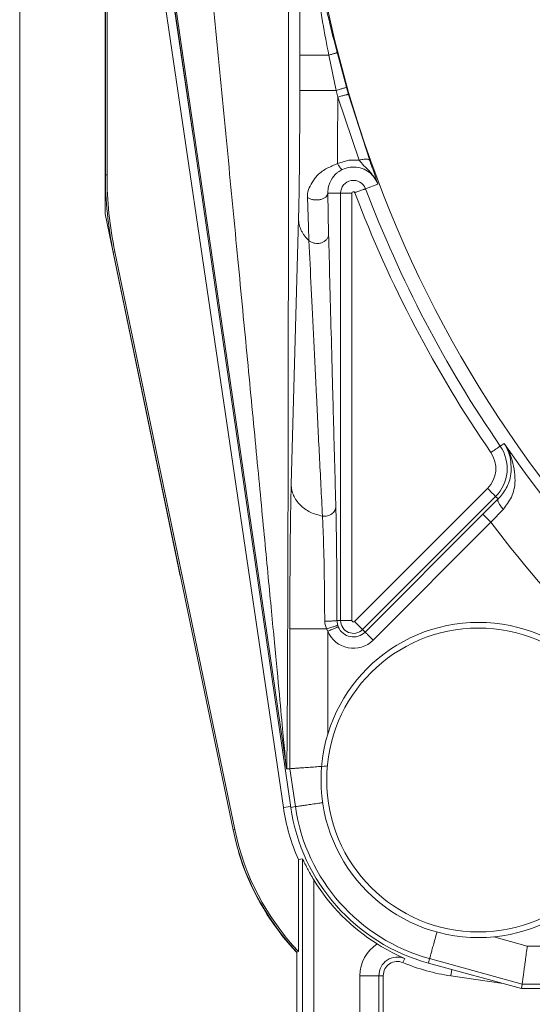
# Model space of a CAD drawing. Extents: x 0 to 8580, y 0 to 5940.
# Drawn here: x 2781 to 2790, y 2782 to 2800 of the extents above; entities that cross this region are included whole.
import ezdxf

# ---------------------------------------------------------------- set-up
doc = ezdxf.new("R2010")
doc.units = 0
doc.layers.add('M0', color=3, linetype='CONTINUOUS')

msp = doc.modelspace()

# ---------------------------------------------------------------- linework, layer by layer
at = {"layer": 'M0', "color": 1, "linetype": 'CONTINUOUS', "lineweight": 13}
for p, q in [((2780.733067, 2895.479647), (2780.733067, 2781.313609)), ((2782.304693, 2813.165207), (2782.304693, 2796.401215)), ((2782.310896, 2812.447606), (2782.310896, 2797.118857)), ((2782.341268, 2812.447606), (2782.341268, 2797.118857)), ((2783.282276, 2801.14485), (2785.590207, 2785.48174)), ((2783.436353, 2801.211797), (2785.725049, 2785.486778)), ((2783.927976, 2797.834044), (2783.436769, 2801.167624)), ((2785.632601, 2786.292767), (2783.460698, 2801.215378)), ((2786.579604, 2799.372955), (2786.752988, 2798.730046)), ((2785.891012, 2798.672591), (2785.891012, 2799.321621)), ((2785.891012, 2799.321621), (2786.425611, 2799.321621)), ((2786.560244, 2798.672591), (2786.425611, 2799.321621)), ((2785.891012, 2798.672591), (2786.560244, 2798.672591)), ((2786.589378, 2798.548689), (2786.560244, 2798.672591)), ((2786.752988, 2798.730046), (2786.7905, 2798.59994)), ((2786.982817, 2797.38802), (2786.589378, 2798.548689)), ((2786.7905, 2798.59994), (2787.180193, 2797.381192)), ((2786.585631, 2797.325819), (2786.791562, 2797.390185)), ((2786.791562, 2797.390185), (2786.982817, 2797.38802)), ((2782.341268, 2797.118857), (2782.310896, 2797.118857)), ((2787.32739, 2796.950657), (2787.101953, 2796.865141)), ((2786.049824, 2796.170938), (2786.035169, 2796.701978)), ((2786.407906, 2796.780916), (2786.642336, 2796.780916)), ((2786.407906, 2796.780916), (2786.421479, 2796.030715)), ((2786.642336, 2796.780916), (2786.851858, 2796.780916)), ((2786.642336, 2788.924026), (2786.642336, 2796.780916)), ((2786.851858, 2796.780916), (2786.851858, 2788.924026)), ((2782.304693, 2796.401215), (2783.663237, 2789.859331)), ((2785.733636, 2791.424721), (2785.868332, 2796.31216)), ((2786.05991, 2795.910144), (2786.049824, 2796.170938)), ((2782.486425, 2795.706013), (2782.456677, 2795.699851)), ((2782.486425, 2795.706013), (2784.693653, 2785.077434)), ((2782.456677, 2795.699851), (2784.663916, 2785.071272)), ((2789.654243, 2792.180542), (2789.582122, 2792.130956)), ((2786.899675, 2788.904208), (2789.349139, 2791.353652)), ((2789.497283, 2791.205519), (2787.047829, 2788.756034)), ((2789.544714, 2791.158098), (2789.497283, 2791.205519)), ((2789.26225, 2790.877195), (2789.544714, 2791.158098)), ((2787.094469, 2788.709404), (2789.26225, 2790.877195)), ((2789.640327, 2790.970371), (2789.410404, 2790.72902)), ((2789.410404, 2790.72902), (2787.242623, 2788.561271)), ((2783.663237, 2789.859331), (2783.685157, 2789.769027)), ((2783.685157, 2789.769027), (2783.696054, 2789.731848)), ((2786.352335, 2788.872692), (2786.349744, 2788.911869)), ((2786.384008, 2788.769232), (2786.352335, 2788.872692)), ((2786.576325, 2788.924026), (2786.590512, 2788.832473)), ((2786.576325, 2788.924026), (2786.642336, 2788.924026)), ((2786.590512, 2788.832473), (2786.599838, 2788.806993)), ((2786.642336, 2788.924026), (2786.851858, 2788.924026)), ((2785.708124, 2786.197093), (2785.708124, 2788.769232)), ((2785.708124, 2788.769232), (2786.384008, 2788.769232)), ((2786.406522, 2788.726224), (2786.384008, 2788.769232)), ((2786.406522, 2788.726224), (2786.406522, 2786.829094)), ((2787.094469, 2788.709404), (2787.047829, 2788.756034)), ((2785.708124, 2786.197093), (2785.651461, 2786.193013)), ((2785.809711, 2785.499101), (2785.708124, 2786.197093)), ((2785.590207, 2785.48174), (2785.722936, 2785.501308)), ((2785.809711, 2785.499101), (2785.725049, 2785.486778)), ((2784.693653, 2785.077434), (2784.663916, 2785.071272)), ((2784.761007, 2784.687033), (2784.771196, 2784.642985)), ((2784.771196, 2784.642985), (2784.80264, 2784.535236)), ((2785.940691, 2784.539941), (2785.868696, 2784.524495)), ((2785.868696, 2782.836242), (2785.868696, 2784.524495)), ((2785.940691, 2777.262303), (2785.940691, 2784.539941)), ((2786.150213, 2784.150914), (2786.150213, 2777.262303)), ((2789.462831, 2783.104739), (2790.080636, 2782.935789)), ((2790.080636, 2782.935789), (2791.638158, 2782.935789)), ((2785.868696, 2782.836242), (2785.838314, 2782.824085)), ((2785.838314, 2782.824085), (2785.838314, 2777.262303)), ((2787.791388, 2782.631404), (2787.822947, 2782.706886)), ((2788.282387, 2782.703514), (2788.259811, 2782.620995)), ((2789.986855, 2782.237381), (2788.282387, 2782.703514)), ((2788.259811, 2782.620995), (2789.975365, 2782.151823)), ((2788.671299, 2782.386805), (2788.688525, 2782.503754)), ((2786.998076, 2782.390177), (2787.34728, 2782.390177)), ((2786.998076, 2780.733941), (2786.998076, 2782.390177)), ((2787.34728, 2782.390177), (2787.34728, 2780.733941)), ((2787.42907, 2782.390177), (2787.34728, 2782.390177)), ((2787.42907, 2782.390177), (2787.42907, 2780.733941)), ((2789.635809, 2782.244667), (2788.671299, 2782.386805)), ((2789.986855, 2782.237381), (2789.975365, 2782.151823)), ((2789.975365, 2782.151823), (2801.897101, 2782.151823)), ((2801.982659, 2782.237381), (2789.986855, 2782.237381))]:
    msp.add_line(p, q, dxfattribs=at)
for radius in [2.898775, 2.794887]:
    msp.add_circle((2789.181135, 2785.989791), radius, dxfattribs=at)
for centre, radius, start, end in [((2807.974566, 2804.783222), 22.057255, 135, 245.149498), ((2789.289691, 2797.118853), 6.978797, 180, 191.73184), ((2789.289691, 2797.118853), 6.948423, 180, 191.73184), ((2786.879866, 2796.7809), 0.237529, 20.774356, 180), ((2786.879866, 2796.7809), 0.028011, 20.774356, 180), ((2807.974566, 2804.783222), 22.533539, 200.774356, 214.524318), ((2807.974566, 2804.783222), 22.324021, 200.774356, 214.524318), ((2788.983588, 2791.719214), 0.726479, 315, 394.524318), ((2807.974566, 2804.783222), 22.236492, 214.524318, 235.475682), ((2788.983588, 2791.719214), 0.516961, 315, 394.524318), ((2807.974566, 2804.783222), 23.284082, 217.127906, 232.872094), ((2786.879866, 2788.924012), 0.237529, 180, 315), ((2786.879866, 2788.924012), 0.028011, 180, 315), ((2786.879866, 2788.924012), 0.513013, 202.678887, 315), ((2786.879866, 2788.924012), 0.303495, 202.678887, 315), ((2789.20583, 2786.014487), 3.654658, 188.38214, 204.06002), ((2789.181135, 2785.989791), 3.4925, 188.280948, 254.704343), ((2789.181135, 2785.989791), 3.406941, 188.280948, 254.704343), ((2789.20583, 2786.014487), 4.638822, 191.73184, 223.452802), ((2789.20583, 2786.014487), 4.608448, 191.73184, 223.603077), ((2789.20583, 2786.014487), 4.645025, 198.569615, 223.533498), ((2789.20583, 2786.014487), 3.579066, 211.378291, 238.1642), ((2787.690536, 2782.390188), 0.692457, 122.554746, 180), ((2787.690536, 2782.390188), 0.34326, 67.310526, 180), ((2787.690536, 2782.390188), 0.261465, 67.310526, 180), ((2789.20583, 2786.014487), 3.666851, 247.310526, 261.61786)]:
    msp.add_arc(centre, radius, start, end, dxfattribs=at)
at = {"layer": 'M0', "color": 1, "linetype": 'CONTINUOUS', "lineweight": 13, "extrusion": (0, 0, -1)}
for points, knots in [([(2785.891012, 2799.321621), (2785.89154, 2799.987566), (2785.892069, 2800.653507), (2785.893395, 2801.352561), (2785.894722, 2802.051615), (2785.896846, 2802.783773), (2785.898662, 2803.383544), (2785.900477, 2803.983314), (2785.901983, 2804.450693), (2785.902919, 2804.759167), (2785.902943, 2804.767262), (2785.902968, 2804.775247), (2785.902992, 2804.783232)], [0, 0, 0, 0, 1, 1, 1, 2, 2, 2, 3, 3, 3, 4, 4, 4, 4]), ([(2786.425611, 2799.321621), (2786.350166, 2799.7102), (2786.274721, 2800.098783), (2786.194678, 2800.699701), (2786.095335, 2801.445518), (2785.98891, 2802.518419), (2785.941659, 2803.288702), (2785.903936, 2803.903661), (2785.903929, 2804.325747), (2785.903158, 2804.672694), (2785.903087, 2804.704713), (2785.903009, 2804.736092), (2785.902992, 2804.757877), (2785.902984, 2804.767603), (2785.902988, 2804.775418), (2785.902992, 2804.783232)], [0, 0, 0, 0, 1, 1, 1, 2, 2, 2, 3, 3, 3, 4, 4, 4, 5, 5, 5, 5]), ([(2785.902992, 2804.783232), (2785.902998, 2804.773857), (2785.903005, 2804.764483), (2785.903013, 2804.758002), (2785.903018, 2804.753606), (2785.903023, 2804.750541), (2785.903033, 2804.746594), (2785.90306, 2804.735935), (2785.903118, 2804.718845), (2785.903179, 2804.70038), (2785.903342, 2804.65114), (2785.903528, 2804.592119), (2785.90473, 2804.515526), (2785.907934, 2804.31129), (2785.918355, 2803.982107), (2785.9264, 2803.776442), (2785.931549, 2803.644829), (2785.935726, 2803.563798), (2785.943179, 2803.461441), (2785.984902, 2802.888437), (2786.12932, 2801.647088), (2786.261563, 2800.831805), (2786.373379, 2800.14246), (2786.476492, 2799.757707), (2786.579604, 2799.372955)], [0, 0, 0, 0, 1, 1, 1, 2, 2, 2, 3, 3, 3, 4, 4, 4, 5, 5, 5, 6, 6, 6, 7, 7, 7, 8, 8, 8, 8]), ([(2785.632601, 2786.292767), (2785.628945, 2786.337272), (2785.62529, 2786.381775), (2785.620589, 2786.435488), (2785.61124, 2786.542334), (2785.597757, 2786.685609), (2785.581287, 2786.861028), (2785.563224, 2787.053415), (2785.541569, 2787.284453), (2785.515474, 2787.560976), (2785.48938, 2787.837499), (2785.458847, 2788.159495), (2785.424463, 2788.521344), (2785.390078, 2788.883193), (2785.351844, 2789.284884), (2785.310063, 2789.723063), (2785.268283, 2790.161242), (2785.222957, 2790.635897), (2785.174556, 2791.142153), (2785.126154, 2791.648408), (2785.074677, 2792.186254), (2785.020635, 2792.750385), (2784.966593, 2793.314515), (2784.909986, 2793.904922), (2784.851373, 2794.515743), (2784.792759, 2795.126564), (2784.73214, 2795.757793), (2784.67013, 2796.403088), (2784.60812, 2797.048384), (2784.54472, 2797.707741), (2784.480519, 2798.374867), (2784.416319, 2799.041994), (2784.351319, 2799.716884), (2784.286318, 2800.391777)], [0, 0, 0, 0, 1, 1, 1, 2, 2, 2, 3, 3, 3, 4, 4, 4, 5, 5, 5, 6, 6, 6, 7, 7, 7, 8, 8, 8, 9, 9, 9, 10, 10, 10, 11, 11, 11, 11]), ([(2785.683103, 2800.391777), (2785.683042, 2799.759353), (2785.682981, 2799.126925), (2785.68279, 2798.500768), (2785.6826, 2797.874611), (2785.682279, 2797.254718), (2785.681864, 2796.646147), (2785.681449, 2796.037576), (2785.68094, 2795.44032), (2785.680334, 2794.859514), (2785.679728, 2794.278707), (2785.679025, 2793.714342), (2785.678231, 2793.17122), (2785.677438, 2792.628097), (2785.676553, 2792.106209), (2785.675588, 2791.609992), (2785.674623, 2791.113775), (2785.673577, 2790.64322), (2785.672455, 2790.202352), (2785.671332, 2789.761484), (2785.670132, 2789.350293), (2785.668874, 2788.972238), (2785.667616, 2788.594183), (2785.6663, 2788.249255), (2785.664919, 2787.940552), (2785.663538, 2787.631848), (2785.662093, 2787.359361), (2785.660651, 2787.124861), (2785.65921, 2786.890362), (2785.657773, 2786.693841), (2785.656134, 2786.539031), (2785.654682, 2786.401866), (2785.653071, 2786.297437), (2785.651461, 2786.193013)], [0, 0, 0, 0, 1, 1, 1, 2, 2, 2, 3, 3, 3, 4, 4, 4, 5, 5, 5, 6, 6, 6, 7, 7, 7, 8, 8, 8, 9, 9, 9, 10, 10, 10, 11, 11, 11, 11]), ([(2786.579604, 2799.372955), (2786.578788, 2799.371993), (2786.577969, 2799.371031), (2786.576742, 2799.370124), (2786.574851, 2799.368727), (2786.571982, 2799.367461), (2786.568415, 2799.365961), (2786.564687, 2799.364393), (2786.560187, 2799.36257), (2786.554842, 2799.36059), (2786.549497, 2799.358611), (2786.5433, 2799.356475), (2786.536388, 2799.354179), (2786.529476, 2799.351882), (2786.521842, 2799.349425), (2786.513573, 2799.346851), (2786.505303, 2799.344277), (2786.496392, 2799.341584), (2786.487, 2799.338816), (2786.477608, 2799.336047), (2786.46773, 2799.333201), (2786.457419, 2799.330322), (2786.447108, 2799.327444), (2786.436358, 2799.324532), (2786.425611, 2799.321621)], [0, 0, 0, 0, 1, 1, 1, 2, 2, 2, 3, 3, 3, 4, 4, 4, 5, 5, 5, 6, 6, 6, 7, 7, 7, 8, 8, 8, 8]), ([(2785.868332, 2796.31216), (2785.870993, 2796.421664), (2785.873656, 2796.531162), (2785.876044, 2796.658595), (2785.878433, 2796.786028), (2785.880548, 2796.931384), (2785.882393, 2797.086341), (2785.884238, 2797.241299), (2785.885813, 2797.405849), (2785.887108, 2797.57812), (2785.888403, 2797.750392), (2785.889419, 2797.930374), (2785.890023, 2798.114073), (2785.890627, 2798.297772), (2785.890819, 2798.485179), (2785.891012, 2798.672591)], [0, 0, 0, 0, 1, 1, 1, 2, 2, 2, 3, 3, 3, 4, 4, 4, 5, 5, 5, 5]), ([(2786.752988, 2798.730046), (2786.751715, 2798.729505), (2786.750439, 2798.728963), (2786.748856, 2798.72838), (2786.746074, 2798.727356), (2786.742332, 2798.726199), (2786.737688, 2798.724758), (2786.73277, 2798.723232), (2786.726832, 2798.721386), (2786.719869, 2798.719262), (2786.712905, 2798.717139), (2786.704908, 2798.714738), (2786.696054, 2798.712101), (2786.6872, 2798.709465), (2786.677481, 2798.706592), (2786.667077, 2798.703525), (2786.656672, 2798.700458), (2786.645576, 2798.697195), (2786.633988, 2798.693824), (2786.622401, 2798.690453), (2786.610316, 2798.686972), (2786.597944, 2798.683416), (2786.585572, 2798.679859), (2786.572907, 2798.676224), (2786.560244, 2798.672591)], [0, 0, 0, 0, 1, 1, 1, 2, 2, 2, 3, 3, 3, 4, 4, 4, 5, 5, 5, 6, 6, 6, 7, 7, 7, 8, 8, 8, 8]), ([(2786.589378, 2798.548689), (2786.589236, 2798.409176), (2786.589095, 2798.26966), (2786.588816, 2798.131309), (2786.588537, 2797.992959), (2786.58812, 2797.855768), (2786.587567, 2797.721715), (2786.587013, 2797.587662), (2786.586322, 2797.456739), (2786.585631, 2797.325819)], [0, 0, 0, 0, 1, 1, 1, 2, 2, 2, 3, 3, 3, 3]), ([(2786.7905, 2798.59994), (2786.789011, 2798.600027), (2786.787519, 2798.600113), (2786.785712, 2798.599981), (2786.782627, 2798.599757), (2786.778613, 2798.598894), (2786.773639, 2798.597816), (2786.768399, 2798.596681), (2786.762084, 2798.595304), (2786.754726, 2798.59357), (2786.747369, 2798.591835), (2786.73896, 2798.589741), (2786.729684, 2798.587366), (2786.720407, 2798.584992), (2786.710255, 2798.582336), (2786.699426, 2798.579456), (2786.688597, 2798.576576), (2786.677084, 2798.573471), (2786.665099, 2798.570172), (2786.653114, 2798.566872), (2786.64065, 2798.563376), (2786.627951, 2798.559763), (2786.615253, 2798.55615), (2786.602314, 2798.552419), (2786.589378, 2798.548689)], [0, 0, 0, 0, 1, 1, 1, 2, 2, 2, 3, 3, 3, 4, 4, 4, 5, 5, 5, 6, 6, 6, 7, 7, 7, 8, 8, 8, 8]), ([(2787.180193, 2797.381192), (2787.177932, 2797.385021), (2787.175667, 2797.388847), (2787.172106, 2797.392142), (2787.168544, 2797.395437), (2787.163679, 2797.398195), (2787.157961, 2797.40051), (2787.152242, 2797.402826), (2787.145663, 2797.404693), (2787.138237, 2797.406048), (2787.13081, 2797.407403), (2787.12253, 2797.408241), (2787.113558, 2797.408546), (2787.104586, 2797.40885), (2787.094917, 2797.408617), (2787.084706, 2797.40788), (2787.074495, 2797.407143), (2787.063738, 2797.405898), (2787.052606, 2797.404174), (2787.041474, 2797.40245), (2787.029962, 2797.400243), (2787.018269, 2797.397471), (2787.006575, 2797.394699), (2786.994695, 2797.391359), (2786.982817, 2797.38802)], [0, 0, 0, 0, 1, 1, 1, 2, 2, 2, 3, 3, 3, 4, 4, 4, 5, 5, 5, 6, 6, 6, 7, 7, 7, 8, 8, 8, 8]), ([(2787.32739, 2796.950657), (2787.327055, 2796.951591), (2787.326721, 2796.952525), (2787.326359, 2796.953529), (2787.323542, 2796.961346), (2787.319048, 2796.973399), (2787.313057, 2796.986587), (2787.28994, 2797.037473), (2787.244533, 2797.10525), (2787.199428, 2797.158701), (2787.154323, 2797.212152), (2787.109526, 2797.251268), (2787.073475, 2797.2871), (2787.037424, 2797.322931), (2787.010122, 2797.355474), (2786.982817, 2797.38802)], [0, 0, 0, 0, 1, 1, 1, 2, 2, 2, 3, 3, 3, 4, 4, 4, 5, 5, 5, 5]), ([(2787.180193, 2797.381192), (2787.200671, 2797.322505), (2787.22115, 2797.263813), (2787.239521, 2797.21091), (2787.257892, 2797.158006), (2787.274157, 2797.110884), (2787.289472, 2797.065733), (2787.304786, 2797.020582), (2787.319151, 2796.977398), (2787.327057, 2796.951739), (2787.327168, 2796.951376), (2787.327279, 2796.951016), (2787.32739, 2796.950657)], [0, 0, 0, 0, 1, 1, 1, 2, 2, 2, 3, 3, 3, 4, 4, 4, 4]), ([(2786.035169, 2796.701978), (2786.033976, 2796.74585), (2786.032786, 2796.789723), (2786.053009, 2796.847904), (2786.080709, 2796.927599), (2786.148588, 2797.034136), (2786.212113, 2797.10466), (2786.275637, 2797.175185), (2786.334815, 2797.209694), (2786.396342, 2797.240553), (2786.45787, 2797.271412), (2786.521752, 2797.298615), (2786.585631, 2797.325819)], [0, 0, 0, 0, 1, 1, 1, 2, 2, 2, 3, 3, 3, 4, 4, 4, 4]), ([(2786.674789, 2797.21703), (2786.645966, 2797.200749), (2786.617143, 2797.184465), (2786.599568, 2797.172065), (2786.593084, 2797.167492), (2786.588131, 2797.163444), (2786.582498, 2797.158909), (2786.559605, 2797.14048), (2786.525488, 2797.113976), (2786.492964, 2797.062777), (2786.46025, 2797.011278), (2786.429149, 2796.934783), (2786.416285, 2796.880004), (2786.406604, 2796.838779), (2786.407256, 2796.809846), (2786.407906, 2796.780916)], [0, 0, 0, 0, 1, 1, 1, 2, 2, 2, 3, 3, 3, 4, 4, 4, 5, 5, 5, 5]), ([(2786.674789, 2797.21703), (2786.672851, 2797.216813), (2786.670911, 2797.216599), (2786.668576, 2797.21728), (2786.66624, 2797.217961), (2786.663508, 2797.219543), (2786.660519, 2797.221776), (2786.657531, 2797.224009), (2786.654286, 2797.2269), (2786.650788, 2797.230436), (2786.647289, 2797.233972), (2786.643537, 2797.238158), (2786.639588, 2797.242968), (2786.635639, 2797.247777), (2786.631493, 2797.253216), (2786.627192, 2797.259205), (2786.62289, 2797.265194), (2786.618432, 2797.27174), (2786.613869, 2797.278731), (2786.609305, 2797.285723), (2786.604635, 2797.293167), (2786.599911, 2797.301089), (2786.595187, 2797.309011), (2786.590409, 2797.317416), (2786.585631, 2797.325819)], [0, 0, 0, 0, 1, 1, 1, 2, 2, 2, 3, 3, 3, 4, 4, 4, 5, 5, 5, 6, 6, 6, 7, 7, 7, 8, 8, 8, 8]), ([(2787.32739, 2796.950657), (2787.322049, 2796.964933), (2787.31671, 2796.979209), (2787.307676, 2796.996995), (2787.290311, 2797.031182), (2787.259303, 2797.078336), (2787.224596, 2797.116068), (2787.189888, 2797.153799), (2787.151486, 2797.182112), (2787.108614, 2797.204956), (2787.065742, 2797.227801), (2787.018407, 2797.24518), (2786.968891, 2797.254958), (2786.919375, 2797.264737), (2786.867682, 2797.266919), (2786.818301, 2797.25933), (2786.768921, 2797.251741), (2786.721856, 2797.234387), (2786.674789, 2797.21703)], [0, 0, 0, 0, 1, 1, 1, 2, 2, 2, 3, 3, 3, 4, 4, 4, 5, 5, 5, 6, 6, 6, 6]), ([(2786.906055, 2796.790824), (2786.918736, 2796.795647), (2786.931414, 2796.800468), (2786.943859, 2796.805188), (2786.956304, 2796.809908), (2786.96851, 2796.814524), (2786.980247, 2796.818969), (2786.991984, 2796.823414), (2787.003245, 2796.827684), (2787.013835, 2796.831709), (2787.024424, 2796.835733), (2787.034335, 2796.839509), (2787.043384, 2796.84295), (2787.052433, 2796.846391), (2787.060614, 2796.849494), (2787.067761, 2796.852193), (2787.074908, 2796.854891), (2787.081015, 2796.857182), (2787.086069, 2796.859104), (2787.090857, 2796.860924), (2787.094694, 2796.862411), (2787.097612, 2796.863517), (2787.099254, 2796.864139), (2787.100603, 2796.86464), (2787.101953, 2796.865141)], [0, 0, 0, 0, 1, 1, 1, 2, 2, 2, 3, 3, 3, 4, 4, 4, 5, 5, 5, 6, 6, 6, 7, 7, 7, 8, 8, 8, 8]), ([(2786.035169, 2796.701978), (2786.050064, 2796.692966), (2786.06496, 2796.68395), (2786.082371, 2796.676914), (2786.099782, 2796.669879), (2786.119709, 2796.664814), (2786.140367, 2796.661551), (2786.161026, 2796.658288), (2786.182418, 2796.656818), (2786.203765, 2796.657305), (2786.225112, 2796.657791), (2786.246417, 2796.660224), (2786.266653, 2796.664507), (2786.286889, 2796.66879), (2786.306061, 2796.674914), (2786.323202, 2796.682576), (2786.340343, 2796.690238), (2786.355461, 2796.699431), (2786.368135, 2796.709763), (2786.38081, 2796.720096), (2786.391049, 2796.731562), (2786.397269, 2796.743612), (2786.403489, 2796.755661), (2786.405699, 2796.768287), (2786.407906, 2796.780916)], [0, 0, 0, 0, 1, 1, 1, 2, 2, 2, 3, 3, 3, 4, 4, 4, 5, 5, 5, 6, 6, 6, 7, 7, 7, 8, 8, 8, 8]), ([(2785.868332, 2796.31216), (2785.869125, 2796.293727), (2785.869923, 2796.275296), (2785.872006, 2796.256954), (2785.874088, 2796.238611), (2785.877465, 2796.22036), (2785.881769, 2796.202247), (2785.886073, 2796.184134), (2785.891315, 2796.166161), (2785.897548, 2796.148456), (2785.903782, 2796.13075), (2785.911016, 2796.113314), (2785.919187, 2796.096164), (2785.927358, 2796.079013), (2785.936476, 2796.062151), (2785.946509, 2796.045703), (2785.956543, 2796.029255), (2785.967501, 2796.013224), (2785.979265, 2795.997616), (2785.991029, 2795.982008), (2786.003608, 2795.966827), (2786.017183, 2795.952319), (2786.030758, 2795.93781), (2786.045336, 2795.923978), (2786.05991, 2795.910144)], [0, 0, 0, 0, 1, 1, 1, 2, 2, 2, 3, 3, 3, 4, 4, 4, 5, 5, 5, 6, 6, 6, 7, 7, 7, 8, 8, 8, 8]), ([(2786.05991, 2795.910144), (2786.075463, 2795.898823), (2786.091016, 2795.887497), (2786.108694, 2795.878918), (2786.126372, 2795.870339), (2786.146175, 2795.864495), (2786.166492, 2795.861016), (2786.186809, 2795.857537), (2786.207642, 2795.856412), (2786.228267, 2795.857893), (2786.248891, 2795.859374), (2786.26931, 2795.863449), (2786.288604, 2795.869884), (2786.307899, 2795.876318), (2786.326073, 2795.885101), (2786.34226, 2795.895905), (2786.358447, 2795.906708), (2786.372653, 2795.919523), (2786.384529, 2795.93375), (2786.396405, 2795.947977), (2786.405957, 2795.963608), (2786.411726, 2795.980005), (2786.417495, 2795.996402), (2786.419489, 2796.013557), (2786.421479, 2796.030715)], [0, 0, 0, 0, 1, 1, 1, 2, 2, 2, 3, 3, 3, 4, 4, 4, 5, 5, 5, 6, 6, 6, 7, 7, 7, 8, 8, 8, 8]), ([(2786.308224, 2790.844929), (2786.289488, 2791.217517), (2786.270751, 2791.590111), (2786.252445, 2791.956677), (2786.23414, 2792.323243), (2786.216266, 2792.683791), (2786.198904, 2793.03591), (2786.181542, 2793.388028), (2786.164691, 2793.731729), (2786.148434, 2794.065431), (2786.132176, 2794.399133), (2786.116511, 2794.722846), (2786.101856, 2795.02863), (2786.087201, 2795.334414), (2786.073555, 2795.622282), (2786.05991, 2795.910144)], [0, 0, 0, 0, 1, 1, 1, 2, 2, 2, 3, 3, 3, 4, 4, 4, 5, 5, 5, 5]), ([(2786.421479, 2796.030715), (2786.428794, 2795.748174), (2786.436109, 2795.465638), (2786.443971, 2795.16469), (2786.451834, 2794.863741), (2786.460242, 2794.544392), (2786.468973, 2794.214689), (2786.477703, 2793.884985), (2786.486755, 2793.544937), (2786.496087, 2793.196033), (2786.505419, 2792.847129), (2786.51503, 2792.489381), (2786.524876, 2792.125044), (2786.534723, 2791.760708), (2786.544803, 2791.389794), (2786.554884, 2791.018875)], [0, 0, 0, 0, 1, 1, 1, 2, 2, 2, 3, 3, 3, 4, 4, 4, 5, 5, 5, 5]), ([(2789.409509, 2792.012217), (2789.420682, 2792.019895), (2789.431852, 2792.027572), (2789.442816, 2792.035115), (2789.45378, 2792.042658), (2789.464532, 2792.050064), (2789.474874, 2792.057181), (2789.485216, 2792.064299), (2789.495142, 2792.071124), (2789.504475, 2792.07754), (2789.513808, 2792.083956), (2789.522542, 2792.089959), (2789.530517, 2792.095443), (2789.538493, 2792.100926), (2789.545703, 2792.105886), (2789.552, 2792.110223), (2789.558297, 2792.114559), (2789.563675, 2792.118268), (2789.568134, 2792.121339), (2789.572346, 2792.124241), (2789.575733, 2792.126568), (2789.578303, 2792.128333), (2789.57975, 2792.129327), (2789.580935, 2792.130141), (2789.582122, 2792.130956)], [0, 0, 0, 0, 1, 1, 1, 2, 2, 2, 3, 3, 3, 4, 4, 4, 5, 5, 5, 6, 6, 6, 7, 7, 7, 8, 8, 8, 8]), ([(2789.544714, 2791.158098), (2789.597859, 2791.221879), (2789.651008, 2791.285658), (2789.693326, 2791.358565), (2789.735645, 2791.431473), (2789.767142, 2791.513506), (2789.778207, 2791.621316), (2789.789273, 2791.729127), (2789.779912, 2791.862711), (2789.75382, 2791.963838), (2789.727729, 2792.064965), (2789.68491, 2792.133634), (2789.656095, 2792.177711), (2789.655473, 2792.178662), (2789.654858, 2792.179602), (2789.654243, 2792.180542)], [0, 0, 0, 0, 1, 1, 1, 2, 2, 2, 3, 3, 3, 4, 4, 4, 5, 5, 5, 5]), ([(2789.654243, 2792.180542), (2789.654965, 2792.17945), (2789.655688, 2792.178358), (2789.656418, 2792.177253), (2789.693146, 2792.12169), (2789.749028, 2792.034884), (2789.789553, 2791.911171), (2789.830078, 2791.787458), (2789.855246, 2791.62684), (2789.854501, 2791.499163), (2789.853757, 2791.371485), (2789.827101, 2791.276753), (2789.787086, 2791.194112), (2789.747071, 2791.11147), (2789.693699, 2791.040922), (2789.640327, 2790.970371)], [0, 0, 0, 0, 1, 1, 1, 2, 2, 2, 3, 3, 3, 4, 4, 4, 5, 5, 5, 5]), ([(2785.708124, 2788.769232), (2785.708338, 2788.980068), (2785.708551, 2789.190911), (2785.709228, 2789.39757), (2785.709905, 2789.604228), (2785.711046, 2789.806715), (2785.712506, 2790.000511), (2785.713967, 2790.194307), (2785.715747, 2790.379425), (2785.717825, 2790.553741), (2785.719904, 2790.728058), (2785.72228, 2790.891584), (2785.724965, 2791.034945), (2785.72765, 2791.178307), (2785.730643, 2791.301517), (2785.733636, 2791.424721)], [0, 0, 0, 0, 1, 1, 1, 2, 2, 2, 3, 3, 3, 4, 4, 4, 5, 5, 5, 5]), ([(2785.733636, 2791.424721), (2785.736022, 2791.390697), (2785.738412, 2791.356675), (2785.745168, 2791.323176), (2785.751924, 2791.289678), (2785.763054, 2791.256708), (2785.777195, 2791.224712), (2785.791336, 2791.192717), (2785.808497, 2791.1617), (2785.828738, 2791.13216), (2785.848978, 2791.102621), (2785.872305, 2791.074562), (2785.898277, 2791.048351), (2785.924248, 2791.022141), (2785.95287, 2790.997782), (2785.983741, 2790.975742), (2786.014611, 2790.953702), (2786.047735, 2790.933985), (2786.082558, 2790.91658), (2786.117382, 2790.899176), (2786.153912, 2790.884089), (2786.191806, 2790.872532), (2786.2297, 2790.860975), (2786.268963, 2790.852953), (2786.308224, 2790.844929)], [0, 0, 0, 0, 1, 1, 1, 2, 2, 2, 3, 3, 3, 4, 4, 4, 5, 5, 5, 6, 6, 6, 7, 7, 7, 8, 8, 8, 8]), ([(2789.497283, 2791.205519), (2789.496267, 2791.206541), (2789.495249, 2791.207565), (2789.494004, 2791.208808), (2789.491803, 2791.211008), (2789.488885, 2791.213901), (2789.485272, 2791.21751), (2789.481444, 2791.221333), (2789.476829, 2791.225965), (2789.471428, 2791.231374), (2789.466028, 2791.236782), (2789.459837, 2791.242973), (2789.452995, 2791.249818), (2789.446153, 2791.256663), (2789.438656, 2791.264168), (2789.430648, 2791.272175), (2789.42264, 2791.280182), (2789.414118, 2791.288697), (2789.405241, 2791.297572), (2789.396365, 2791.306446), (2789.38713, 2791.315685), (2789.377721, 2791.325092), (2789.368312, 2791.334498), (2789.358725, 2791.344076), (2789.349139, 2791.353652)], [0, 0, 0, 0, 1, 1, 1, 2, 2, 2, 3, 3, 3, 4, 4, 4, 5, 5, 5, 6, 6, 6, 7, 7, 7, 8, 8, 8, 8]), ([(2786.308224, 2790.844929), (2786.323339, 2790.84358), (2786.338455, 2790.842229), (2786.353584, 2790.842639), (2786.368713, 2790.843048), (2786.383859, 2790.845211), (2786.398559, 2790.848634), (2786.41326, 2790.852057), (2786.427519, 2790.856733), (2786.441026, 2790.862665), (2786.454533, 2790.868596), (2786.467294, 2790.875776), (2786.478996, 2790.884023), (2786.490698, 2790.89227), (2786.501347, 2790.901579), (2786.510658, 2790.911751), (2786.51997, 2790.921923), (2786.527948, 2790.932953), (2786.534546, 2790.944558), (2786.541143, 2790.956163), (2786.546365, 2790.968339), (2786.549524, 2790.980821), (2786.552682, 2790.993304), (2786.553785, 2791.006088), (2786.554884, 2791.018875)], [0, 0, 0, 0, 1, 1, 1, 2, 2, 2, 3, 3, 3, 4, 4, 4, 5, 5, 5, 6, 6, 6, 7, 7, 7, 8, 8, 8, 8]), ([(2786.554884, 2791.018875), (2786.556524, 2790.953772), (2786.558165, 2790.888668), (2786.559818, 2790.810581), (2786.563446, 2790.639161), (2786.567135, 2790.405166), (2786.569935, 2790.12458), (2786.572735, 2789.843994), (2786.574645, 2789.516808), (2786.575514, 2789.288073), (2786.57608, 2789.138757), (2786.576203, 2789.031391), (2786.576325, 2788.924026)], [0, 0, 0, 0, 1, 1, 1, 2, 2, 2, 3, 3, 3, 4, 4, 4, 4]), ([(2789.640327, 2790.970371), (2789.631368, 2790.979985), (2789.622413, 2790.989598), (2789.614004, 2790.999348), (2789.605594, 2791.009099), (2789.597738, 2791.018984), (2789.59047, 2791.028742), (2789.583203, 2791.0385), (2789.576532, 2791.048127), (2789.57059, 2791.057469), (2789.564648, 2791.066812), (2789.559442, 2791.075865), (2789.55505, 2791.08449), (2789.550658, 2791.093114), (2789.547088, 2791.101305), (2789.544413, 2791.108887), (2789.541737, 2791.116469), (2789.539963, 2791.123436), (2789.539042, 2791.129746), (2789.53812, 2791.136055), (2789.538059, 2791.1417), (2789.539146, 2791.146316), (2789.540233, 2791.150932), (2789.542476, 2791.154514), (2789.544714, 2791.158098)], [0, 0, 0, 0, 1, 1, 1, 2, 2, 2, 3, 3, 3, 4, 4, 4, 5, 5, 5, 6, 6, 6, 7, 7, 7, 8, 8, 8, 8]), ([(2786.349744, 2788.911869), (2786.349505, 2789.010831), (2786.349266, 2789.109794), (2786.348172, 2789.247355), (2786.346494, 2789.458192), (2786.342807, 2789.759691), (2786.337378, 2790.01858), (2786.33195, 2790.277469), (2786.32478, 2790.49375), (2786.317769, 2790.652081), (2786.314565, 2790.724432), (2786.311395, 2790.784681), (2786.308224, 2790.844929)], [0, 0, 0, 0, 1, 1, 1, 2, 2, 2, 3, 3, 3, 4, 4, 4, 4]), ([(2789.410404, 2790.72902), (2789.400812, 2790.738615), (2789.391224, 2790.748208), (2789.381812, 2790.757622), (2789.3724, 2790.767037), (2789.363169, 2790.776268), (2789.354292, 2790.785142), (2789.345414, 2790.794017), (2789.336894, 2790.80253), (2789.328885, 2790.810539), (2789.320875, 2790.818548), (2789.313381, 2790.826047), (2789.306538, 2790.832896), (2789.299695, 2790.839746), (2789.293508, 2790.84594), (2789.288104, 2790.85134), (2789.2827, 2790.856741), (2789.278084, 2790.861342), (2789.274261, 2790.865163), (2789.270638, 2790.868782), (2789.267732, 2790.871695), (2789.265528, 2790.873906), (2789.264286, 2790.875152), (2789.263268, 2790.876173), (2789.26225, 2790.877195)], [0, 0, 0, 0, 1, 1, 1, 2, 2, 2, 3, 3, 3, 4, 4, 4, 5, 5, 5, 6, 6, 6, 7, 7, 7, 8, 8, 8, 8]), ([(2786.349744, 2788.911869), (2786.364039, 2788.911862), (2786.378331, 2788.911855), (2786.392481, 2788.911952), (2786.406631, 2788.91205), (2786.420633, 2788.912252), (2786.434156, 2788.912535), (2786.44768, 2788.912818), (2786.460718, 2788.913183), (2786.473021, 2788.913618), (2786.485325, 2788.914052), (2786.496885, 2788.914556), (2786.507473, 2788.915117), (2786.518061, 2788.915677), (2786.527669, 2788.916294), (2786.536066, 2788.91699), (2786.544462, 2788.917686), (2786.551641, 2788.918463), (2786.557611, 2788.919155), (2786.563322, 2788.919817), (2786.567919, 2788.920403), (2786.571215, 2788.921528), (2786.573251, 2788.922223), (2786.574787, 2788.923125), (2786.576325, 2788.924026)], [0, 0, 0, 0, 1, 1, 1, 2, 2, 2, 3, 3, 3, 4, 4, 4, 5, 5, 5, 6, 6, 6, 7, 7, 7, 8, 8, 8, 8]), ([(2786.384008, 2788.769232), (2786.397212, 2788.77341), (2786.410413, 2788.777587), (2786.423415, 2788.78168), (2786.436417, 2788.785773), (2786.449214, 2788.789781), (2786.461551, 2788.793629), (2786.473888, 2788.797477), (2786.485758, 2788.801164), (2786.49693, 2788.80462), (2786.508101, 2788.808077), (2786.518567, 2788.811301), (2786.528145, 2788.814238), (2786.537723, 2788.817175), (2786.546406, 2788.819823), (2786.553999, 2788.822107), (2786.561592, 2788.82439), (2786.568088, 2788.826308), (2786.573474, 2788.827894), (2786.578571, 2788.829395), (2786.582668, 2788.830597), (2786.585808, 2788.831391), (2786.587581, 2788.831839), (2786.589046, 2788.832156), (2786.590512, 2788.832473)], [0, 0, 0, 0, 1, 1, 1, 2, 2, 2, 3, 3, 3, 4, 4, 4, 5, 5, 5, 6, 6, 6, 7, 7, 7, 8, 8, 8, 8]), ([(2787.047829, 2788.756034), (2787.046807, 2788.757054), (2787.045784, 2788.758076), (2787.04454, 2788.759323), (2787.042337, 2788.76153), (2787.039433, 2788.764449), (2787.035817, 2788.768066), (2787.031999, 2788.771885), (2787.027379, 2788.77649), (2787.021974, 2788.781888), (2787.016569, 2788.787287), (2787.010373, 2788.793485), (2787.00353, 2788.800332), (2786.996687, 2788.80718), (2786.989191, 2788.814682), (2786.981183, 2788.822689), (2786.973175, 2788.830697), (2786.96465, 2788.839213), (2786.955776, 2788.848086), (2786.946902, 2788.856959), (2786.937675, 2788.866193), (2786.928267, 2788.875606), (2786.918859, 2788.885019), (2786.909266, 2788.894615), (2786.899675, 2788.904208)], [0, 0, 0, 0, 1, 1, 1, 2, 2, 2, 3, 3, 3, 4, 4, 4, 5, 5, 5, 6, 6, 6, 7, 7, 7, 8, 8, 8, 8]), ([(2786.406522, 2788.726224), (2786.419037, 2788.731442), (2786.431548, 2788.736658), (2786.443826, 2788.741795), (2786.456103, 2788.746932), (2786.46814, 2788.751986), (2786.479725, 2788.756825), (2786.491309, 2788.761663), (2786.502434, 2788.766284), (2786.512886, 2788.770647), (2786.523338, 2788.775011), (2786.53311, 2788.779115), (2786.54204, 2788.782846), (2786.55097, 2788.786577), (2786.559052, 2788.789931), (2786.566104, 2788.79288), (2786.573156, 2788.795828), (2786.579172, 2788.798366), (2786.584163, 2788.800457), (2786.588879, 2788.802432), (2786.592673, 2788.804005), (2786.59555, 2788.805203), (2786.597176, 2788.80588), (2786.598506, 2788.806436), (2786.599838, 2788.806993)], [0, 0, 0, 0, 1, 1, 1, 2, 2, 2, 3, 3, 3, 4, 4, 4, 5, 5, 5, 6, 6, 6, 7, 7, 7, 8, 8, 8, 8]), ([(2787.242623, 2788.561271), (2787.233032, 2788.57085), (2787.223443, 2788.580427), (2787.214031, 2788.589831), (2787.204619, 2788.599236), (2787.195389, 2788.608464), (2787.186511, 2788.617351), (2787.177633, 2788.626239), (2787.169111, 2788.634781), (2787.161104, 2788.64279), (2787.153097, 2788.650799), (2787.145611, 2788.65827), (2787.138767, 2788.665105), (2787.131924, 2788.671941), (2787.125728, 2788.678136), (2787.120324, 2788.683549), (2787.114919, 2788.688962), (2787.11031, 2788.693589), (2787.10648, 2788.697413), (2787.102866, 2788.701023), (2787.099951, 2788.703913), (2787.097748, 2788.706115), (2787.096503, 2788.707359), (2787.095486, 2788.70838), (2787.094469, 2788.709404)], [0, 0, 0, 0, 1, 1, 1, 2, 2, 2, 3, 3, 3, 4, 4, 4, 5, 5, 5, 6, 6, 6, 7, 7, 7, 8, 8, 8, 8]), ([(2785.651461, 2786.193013), (2785.649748, 2786.198899), (2785.648035, 2786.204782), (2785.646329, 2786.21258), (2785.644334, 2786.221704), (2785.642347, 2786.233437), (2785.640001, 2786.247511), (2785.637656, 2786.261585), (2785.634951, 2786.277995), (2785.633392, 2786.287771), (2785.633102, 2786.289589), (2785.632851, 2786.291178), (2785.632601, 2786.292767)], [0, 0, 0, 0, 1, 1, 1, 2, 2, 2, 3, 3, 3, 4, 4, 4, 4]), ([(2785.708124, 2786.197093), (2785.712931, 2786.197441), (2785.71774, 2786.197789), (2785.723602, 2786.198217), (2785.733992, 2786.198974), (2785.7477, 2786.19998), (2785.764747, 2786.201214), (2785.78277, 2786.20252), (2785.804534, 2786.204081), (2785.830008, 2786.205919), (2785.855481, 2786.207758), (2785.884673, 2786.209874), (2785.916929, 2786.212206), (2785.949185, 2786.214538), (2785.984512, 2786.217085), (2786.022262, 2786.219825), (2786.060012, 2786.222564), (2786.100191, 2786.225496), (2786.142032, 2786.228526), (2786.183874, 2786.231556), (2786.227384, 2786.234686), (2786.271743, 2786.237894), (2786.316101, 2786.241102), (2786.361313, 2786.24439), (2786.406522, 2786.247678)], [0, 0, 0, 0, 1, 1, 1, 2, 2, 2, 3, 3, 3, 4, 4, 4, 5, 5, 5, 6, 6, 6, 7, 7, 7, 8, 8, 8, 8]), ([(2785.809711, 2785.499101), (2785.814469, 2785.499783), (2785.819223, 2785.500465), (2785.825032, 2785.501308), (2785.835325, 2785.502802), (2785.84891, 2785.504799), (2785.86574, 2785.507261), (2785.88354, 2785.509866), (2785.90496, 2785.512988), (2785.930324, 2785.516671), (2785.955689, 2785.520354), (2785.984986, 2785.524596), (2786.01635, 2785.529161), (2786.047715, 2785.533726), (2786.081144, 2785.538613), (2786.120581, 2785.544357), (2786.160017, 2785.550101), (2786.205456, 2785.556701), (2786.239102, 2785.561594), (2786.270394, 2785.566144), (2786.291488, 2785.569219), (2786.312585, 2785.572294)], [0, 0, 0, 0, 1, 1, 1, 2, 2, 2, 3, 3, 3, 4, 4, 4, 5, 5, 5, 6, 6, 6, 7, 7, 7, 7]), ([(2785.940691, 2784.539941), (2785.941627, 2784.538338), (2785.942563, 2784.536736), (2785.943616, 2784.534778), (2785.946023, 2784.530304), (2785.94904, 2784.523975), (2785.95263, 2784.516543), (2785.958592, 2784.504198), (2785.966133, 2784.488815), (2785.974852, 2784.470995), (2785.989485, 2784.441088), (2786.007431, 2784.404327), (2786.032816, 2784.357335), (2786.064315, 2784.299026), (2786.107263, 2784.224972), (2786.150213, 2784.150914)], [0, 0, 0, 0, 1, 1, 1, 2, 2, 2, 3, 3, 3, 4, 4, 4, 5, 5, 5, 5]), ([(2788.282387, 2782.703514), (2788.283653, 2782.708154), (2788.284918, 2782.712792), (2788.286467, 2782.71846), (2788.289209, 2782.728492), (2788.292835, 2782.741734), (2788.297323, 2782.758137), (2788.30207, 2782.775487), (2788.307778, 2782.796364), (2788.314538, 2782.821087), (2788.321299, 2782.845811), (2788.329109, 2782.874369), (2788.337468, 2782.904938), (2788.345828, 2782.935507), (2788.354735, 2782.968085), (2788.365248, 2783.006525), (2788.375762, 2783.044964), (2788.387878, 2783.089258), (2788.396849, 2783.122059), (2788.405193, 2783.152571), (2788.410815, 2783.17314), (2788.416437, 2783.19371)], [0, 0, 0, 0, 1, 1, 1, 2, 2, 2, 3, 3, 3, 4, 4, 4, 5, 5, 5, 6, 6, 6, 7, 7, 7, 7]), ([(2787.317918, 2782.973842), (2787.366495, 2782.944496), (2787.415078, 2782.915151), (2787.466894, 2782.885578), (2787.518711, 2782.856006), (2787.573761, 2782.82621), (2787.639019, 2782.793734), (2787.704277, 2782.761258), (2787.779746, 2782.726103), (2787.82098, 2782.70776), (2787.821641, 2782.707466), (2787.822294, 2782.707176), (2787.822947, 2782.706886)], [0, 0, 0, 0, 1, 1, 1, 2, 2, 2, 3, 3, 3, 4, 4, 4, 4]), ([(2789.986855, 2782.237381), (2789.987502, 2782.24219), (2789.98815, 2782.247002), (2789.988937, 2782.252869), (2789.990332, 2782.263257), (2789.992167, 2782.276964), (2789.994454, 2782.294003), (2789.996872, 2782.31202), (2789.999795, 2782.333771), (2790.003218, 2782.359243), (2790.00664, 2782.384715), (2790.010563, 2782.413916), (2790.014896, 2782.446175), (2790.019229, 2782.478434), (2790.023972, 2782.513758), (2790.029041, 2782.551508), (2790.03411, 2782.589259), (2790.039505, 2782.62944), (2790.045122, 2782.671289), (2790.050739, 2782.713138), (2790.056579, 2782.756659), (2790.062535, 2782.80102), (2790.068491, 2782.845381), (2790.074564, 2782.890586), (2790.080636, 2782.935789)], [0, 0, 0, 0, 1, 1, 1, 2, 2, 2, 3, 3, 3, 4, 4, 4, 5, 5, 5, 6, 6, 6, 7, 7, 7, 8, 8, 8, 8])]:
    msp.add_open_spline(points, degree=3, knots=knots, dxfattribs=at)

doc.saveas('drawing.dxf')
